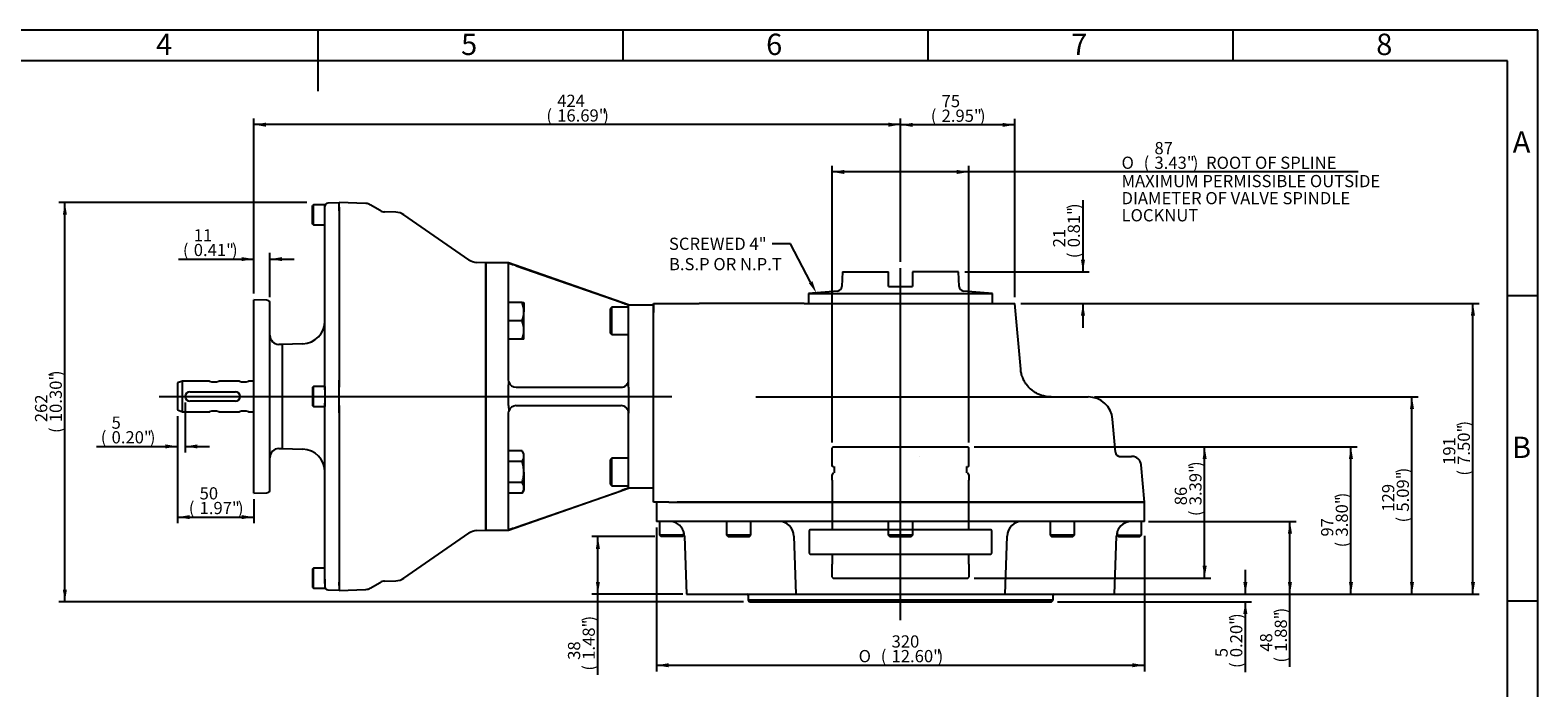
# Model space of a CAD drawing. Units: millimetres. Extents: x 0 to 431, y -24 to 292.
# Drawn here: x 167 to 414, y 184 to 292 of the extents above; entities that cross this region are included whole.
import ezdxf
from ezdxf import colors
from ezdxf.entities.mleader import LeaderData, LeaderLine
from ezdxf.enums import TextEntityAlignment as Align
from ezdxf.lldxf.tags import DXFTag
from ezdxf.math import Vec2, Vec3

# ---------------------------------------------------------------- set-up
doc = ezdxf.new("R2010")
doc.units = ezdxf.units.MM
for name, color, linetype in [('D0091208020VZ', 7, 'Continuous'), ('D0688506036ST', 7, 'Continuous'), ('Default', 7, 'Continuous'), ('FL31', 7, 'Continuous'), ('HSM16X35ZP', 7, 'Continuous'), ('IB7C29-8', 7, 'Continuous'), ('IB8A151-1', 7, 'Continuous'), ('IB8A152-1', 7, 'Continuous'), ('IB8D05', 7, 'Continuous'), ('P4', 7, 'Continuous'), ('PR-00046-2', 7, 'Continuous'), ('PR-00093-1', 7, 'Continuous'), ('PR-00147-1', 7, 'Continuous'), ('SCM10X25ZP', 7, 'Continuous'), ('SCM12X30ZP', 7, 'Continuous')]:
    doc.layers.add(name, color=color, linetype=linetype)
doc.styles.add('SEACAD_Arial', font='arial.ttf')
doc.styles.add('SEACAD_Solid_Edge_ANSI1_Symbols', font='semeca1.ttf')
tags = doc.linetypes.add('CENTER2', pattern=[28.575, 19.05, -3.175, 3.175, -3.175]).pattern_tags.tags
tags[10:11] = [DXFTag(74, 4), DXFTag(75, 0), DXFTag(340, '0'), DXFTag(46, 0.0), DXFTag(50, 0.0), DXFTag(44, 0.0), DXFTag(45, 0.0)]
tags[8:9] = [DXFTag(74, 4), DXFTag(75, 0), DXFTag(340, '0'), DXFTag(46, 0.0), DXFTag(50, 0.0), DXFTag(44, 0.0), DXFTag(45, 0.0)]
tags[6:7] = [DXFTag(74, 4), DXFTag(75, 0), DXFTag(340, '0'), DXFTag(46, 0.0), DXFTag(50, 0.0), DXFTag(44, 0.0), DXFTag(45, 0.0)]
tags[4:5] = [DXFTag(74, 4), DXFTag(75, 0), DXFTag(340, '0'), DXFTag(46, 0.0), DXFTag(50, 0.0), DXFTag(44, 0.0), DXFTag(45, 0.0)]
tags = doc.linetypes.add('HIDDEN2', pattern=[4.7625, 3.175, -1.5875]).pattern_tags.tags
tags[6:7] = [DXFTag(74, 4), DXFTag(75, 0), DXFTag(340, '0'), DXFTag(46, 0.0), DXFTag(50, 0.0), DXFTag(44, 0.0), DXFTag(45, 0.0)]
tags[4:5] = [DXFTag(74, 4), DXFTag(75, 0), DXFTag(340, '0'), DXFTag(46, 0.0), DXFTag(50, 0.0), DXFTag(44, 0.0), DXFTag(45, 0.0)]
doc.dimstyles.new('RG_DUAL', dxfattribs={"dimtxt": 2, "dimasz": 2, "dimexe": 1, "dimexo": 1, "dimgap": 1, "dimtad": 1, "dimdec": 0, "dimlfac": 4, "dimdsep": 46, "dimtxsty": 'SEACAD_Arial', "dimblk1": '_SE_FILLED', "dimblk2": '_SE_FILLED', "dimsah": 1, "dimcen": 1, "dimadec": 0, "dimazin": 0, "dimtfac": 1, "dimtdec": 0, "dimtofl": 0, "dimtmove": 0, "dimatfit": 3, "dimfxl": 0, "dimtolj": 1, "dimarcsym": 0})

# ---------------------------------------------------------------- blocks, each defined once
blk = doc.blocks.new('SEANNOT_GROUP3')
at = {"layer": 'Default', "color": 7, "linetype": 'CENTER2'}
blk.add_line((309.53, 195.39), (309.53, 253.04), dxfattribs=at)
blk = doc.blocks.new('SEANNOT_GROUP20')
at = {"layer": 'Default', "color": 7, "linetype": 'CENTER2'}
blk.add_line((188.04, 232.01), (272.03, 232.01), dxfattribs=at)
blk = doc.blocks.new('SE5')
at = {"layer": 'D0091208020VZ', "color": 7, "linetype": 'Continuous'}
for p, q in [((213.32, 263.42), (213.17, 263.27)), ((213.17, 260.25), (213.17, 263.27)), ((213.32, 260.1), (213.32, 263.42)), ((215.17, 263.42), (213.32, 263.42)), ((215.17, 261.93), (215.17, 263.42)), ((213.17, 260.25), (213.32, 260.1)), ((213.32, 260.1), (215.17, 260.1)), ((213.32, 233.67), (213.17, 233.52)), ((213.17, 233.52), (213.17, 230.5)), ((213.32, 230.35), (213.32, 233.67)), ((215.17, 233.67), (213.32, 233.67)), ((215.17, 233.67), (215.17, 230.35)), ((213.17, 230.5), (213.32, 230.35)), ((213.32, 230.35), (215.17, 230.35)), ((213.32, 203.92), (213.17, 203.77)), ((213.17, 203.77), (213.17, 200.75)), ((213.32, 200.6), (213.32, 203.92)), ((215.17, 203.92), (213.32, 203.92)), ((213.17, 200.75), (213.32, 200.6)), ((213.32, 200.6), (215.17, 200.6)), ((215.17, 202.1), (215.17, 200.6))]:
    blk.add_line(p, q, dxfattribs=at)
at = {"layer": 'D0688506036ST', "color": 7, "linetype": 'Continuous'}
for p, q in [((193.04, 232.76), (200.54, 232.76)), ((200.54, 231.26), (193.04, 231.26))]:
    blk.add_line(p, q, dxfattribs=at)
for centre, start, end in [((193.04, 232.01), 90, 270), ((200.54, 232.01), 270, 90)]:
    blk.add_arc(centre, 0.75, start, end, dxfattribs=at)
at = {"layer": 'FL31', "color": 7, "linetype": 'Continuous'}
for p, q in [((241.54, 253.89), (241.54, 210.14)), ((245.29, 253.89), (241.54, 253.89)), ((245.29, 253.84), (245.29, 253.89)), ((264.97, 247.01), (245.29, 253.89)), ((245.29, 253.84), (245.34, 253.76)), ((245.29, 253.71), (245.34, 253.76)), ((245.29, 234.76), (245.29, 253.71)), ((246.54, 253.4), (263.72, 247.45)), ((264.97, 247.01), (269.03, 247.01)), ((264.97, 245.76), (264.97, 247.01)), ((264.97, 234.76), (264.97, 245.76)), ((269.03, 247.01), (269.03, 245.76)), ((245.34, 234.4), (245.29, 234.76)), ((245.29, 233.51), (245.34, 234.4)), ((245.29, 230.51), (245.29, 233.51)), ((246.54, 233.51), (263.72, 233.51)), ((264.97, 233.51), (264.97, 234.76)), ((264.97, 233.51), (264.97, 230.51)), ((245.29, 230.51), (245.34, 229.62)), ((246.54, 230.51), (263.72, 230.51)), ((264.97, 230.51), (264.97, 229.26)), ((245.29, 229.26), (245.34, 229.62)), ((245.29, 210.31), (245.29, 229.26)), ((264.97, 218.26), (264.97, 229.26)), ((264.97, 217.01), (264.97, 218.26)), ((245.29, 210.14), (264.97, 217.01)), ((246.54, 210.62), (263.72, 216.58)), ((269.03, 217.01), (264.97, 217.01)), ((241.54, 210.14), (245.29, 210.14)), ((245.34, 210.27), (245.29, 210.31)), ((245.29, 210.19), (245.34, 210.27)), ((245.29, 210.19), (245.29, 210.14))]:
    blk.add_line(p, q, dxfattribs=at)
for centre, radius, start, end in [((243.45, 245.15), 8.81, 69.4625, 77.5847), ((246.54, 234.76), 1.25, 196.7698, 270), ((263.72, 234.76), 1.25, 270, 360), ((246.54, 229.26), 1.25, 90, 163.2302), ((263.72, 229.26), 1.25, 0, 90), ((243.38, 219.11), 9.06, 282.5277, 290.4251)]:
    blk.add_arc(centre, radius, start, end, dxfattribs=at)
for points in [[(263.72, 247.45), (263.8, 247.42), (263.88, 247.39), (264.04, 247.34), (264.11, 247.31), (264.26, 247.26), (264.33, 247.23), (264.44, 247.2), (264.47, 247.19), (264.53, 247.16), (264.56, 247.15), (264.65, 247.12), (264.7, 247.1), (264.8, 247.07), (264.84, 247.06), (264.9, 247.04), (264.93, 247.03), (264.96, 247.02), (264.97, 247.01), (264.97, 247.01)], [(264.97, 217.01), (264.97, 217.01), (264.96, 217.01), (264.93, 217), (264.9, 216.99), (264.84, 216.97), (264.8, 216.95), (264.73, 216.93), (264.7, 216.92), (264.65, 216.9), (264.62, 216.89), (264.53, 216.86), (264.47, 216.84), (264.33, 216.79), (264.26, 216.77), (264.12, 216.72), (264.04, 216.69), (263.88, 216.63), (263.8, 216.61), (263.72, 216.58)]]:
    blk.add_open_spline(points, degree=3, knots=[0, 0, 0, 0, 0.125, 0.125, 0.25, 0.25, 0.375, 0.375, 0.4375, 0.4375, 0.5, 0.5, 0.625, 0.625, 0.75, 0.75, 0.875, 0.875, 1, 1, 1, 1], dxfattribs=at)
at = {"layer": 'HSM16X35ZP', "color": 7, "linetype": 'Continuous'}
for p, q in [((247.52, 247.39), (245.29, 247.39)), ((247.52, 247.39), (247.79, 247.39)), ((247.79, 247.39), (247.79, 245.89)), ((247.79, 242.89), (247.79, 245.89)), ((247.52, 244.39), (245.29, 244.39)), ((247.79, 241.39), (247.79, 242.89)), ((247.52, 241.39), (245.29, 241.39)), ((247.79, 241.39), (247.52, 241.39)), ((247.52, 223.1), (245.29, 223.1)), ((247.79, 222.64), (247.52, 223.1)), ((247.79, 222.24), (247.79, 222.64)), ((247.52, 221.37), (245.29, 221.37)), ((247.79, 219.64), (247.79, 222.24)), ((247.52, 217.91), (245.29, 217.91)), ((247.79, 219.64), (247.79, 217.04)), ((247.52, 216.17), (245.29, 216.17)), ((247.52, 216.17), (247.79, 216.64)), ((247.79, 217.04), (247.79, 216.64))]:
    blk.add_line(p, q, dxfattribs=at)
for centre, radius, start, end in [((243.16, 245.83), 4.63, 0.6528, 19.6034), ((243.09, 245.95), 4.7, 340.5356, 359.2083), ((243.16, 242.83), 4.63, 0.6528, 19.6034), ((243.09, 242.95), 4.7, 340.5356, 359.2083), ((246.1, 222.19), 1.69, 1.6642, 32.72), ((246.06, 222.3), 1.73, 327.6204, 357.9954), ((246.1, 216.99), 1.69, 1.6642, 32.72), ((246.06, 217.1), 1.73, 327.6204, 357.9954)]:
    blk.add_arc(centre, radius, start, end, dxfattribs=at)
for points in [[(247.79, 219.64), (247.79, 219.78), (247.78, 219.93), (247.76, 220.23), (247.74, 220.37), (247.67, 220.81), (247.6, 221.09), (247.52, 221.37)], [(247.52, 217.91), (247.56, 218.05), (247.6, 218.19), (247.67, 218.48), (247.7, 218.62), (247.76, 219.05), (247.79, 219.34), (247.79, 219.64)]]:
    blk.add_open_spline(points, degree=3, knots=[0, 0, 0, 0, 0.25, 0.25, 0.5, 0.5, 1, 1, 1, 1], dxfattribs=at)
at = {"layer": 'IB7C29-8', "color": 7, "linetype": 'HIDDEN2'}
for p, q in [((298.5, 223.78), (298.31, 223.59)), ((298.31, 220.53), (298.31, 223.59)), ((298.5, 223.78), (298.44, 223.72)), ((298.5, 223.78), (298.51, 223.78)), ((298.51, 223.78), (298.54, 223.78)), ((298.54, 223.78), (298.6, 223.78)), ((298.6, 223.78), (298.67, 223.78)), ((298.67, 223.78), (298.78, 223.78)), ((298.78, 223.78), (298.88, 223.78)), ((298.88, 223.78), (299.05, 223.78)), ((299.05, 223.78), (299.19, 223.78)), ((299.19, 223.78), (299.4, 223.78)), ((299.4, 223.78), (299.55, 223.78)), ((299.55, 223.78), (299.57, 223.78)), ((299.57, 223.78), (299.83, 223.78)), ((299.83, 223.78), (299.98, 223.78)), ((299.98, 223.78), (300.04, 223.78)), ((300.04, 223.78), (300.34, 223.78)), ((300.34, 223.78), (300.5, 223.78)), ((300.5, 223.78), (300.58, 223.78)), ((300.58, 223.78), (300.93, 223.78)), ((300.93, 223.78), (301.08, 223.78)), ((301.08, 223.78), (301.2, 223.78)), ((301.2, 223.78), (301.58, 223.78)), ((301.58, 223.78), (301.73, 223.78)), ((301.73, 223.78), (301.88, 223.78)), ((301.88, 223.78), (302.3, 223.78)), ((302.3, 223.78), (302.45, 223.78)), ((302.45, 223.78), (302.62, 223.78)), ((302.62, 223.78), (303.08, 223.78)), ((303.08, 223.78), (303.22, 223.78)), ((303.22, 223.78), (303.43, 223.78)), ((303.42, 223.78), (303.91, 223.78)), ((303.91, 223.78), (304.04, 223.78)), ((304.04, 223.78), (304.27, 223.78)), ((304.27, 223.78), (304.78, 223.78)), ((304.27, 223.78), (304.27, 223.78)), ((304.78, 223.78), (304.91, 223.78)), ((304.91, 223.78), (305.15, 223.78)), ((305.15, 223.78), (305.16, 223.78)), ((305.16, 223.78), (305.7, 223.78)), ((305.7, 223.78), (305.81, 223.78)), ((305.81, 223.78), (306.06, 223.78)), ((306.06, 223.78), (306.09, 223.78)), ((306.09, 223.78), (306.64, 223.78)), ((306.64, 223.78), (306.75, 223.78)), ((306.75, 223.78), (307, 223.78)), ((307, 223.78), (307.04, 223.78)), ((307.04, 223.78), (307.6, 223.78)), ((307.6, 223.78), (307.7, 223.78)), ((307.7, 223.78), (307.96, 223.78)), ((307.96, 223.78), (308.02, 223.78)), ((308.02, 223.78), (308.59, 223.78)), ((308.59, 223.78), (308.67, 223.78)), ((308.67, 223.78), (308.94, 223.78)), ((308.94, 223.78), (309, 223.78)), ((309, 223.78), (309.58, 223.78)), ((309.58, 223.78), (309.65, 223.78)), ((309.65, 223.78), (309.91, 223.78)), ((309.91, 223.78), (310, 223.78)), ((310, 223.78), (310.57, 223.78)), ((310.57, 223.78), (310.63, 223.78)), ((310.63, 223.78), (310.89, 223.78)), ((310.89, 223.78), (310.98, 223.78)), ((310.98, 223.78), (311.55, 223.78)), ((311.55, 223.78), (311.6, 223.78)), ((311.6, 223.78), (311.85, 223.78)), ((311.85, 223.78), (311.96, 223.78)), ((311.96, 223.78), (312.51, 223.78)), ((312.51, 223.78), (312.55, 223.78)), ((312.55, 223.78), (312.8, 223.78)), ((312.8, 223.78), (312.91, 223.78)), ((312.91, 223.78), (313.45, 223.78)), ((313.45, 223.78), (313.48, 223.78)), ((313.48, 223.78), (313.72, 223.78)), ((313.72, 223.78), (313.84, 223.78)), ((313.84, 223.78), (314.36, 223.78)), ((314.36, 223.78), (314.37, 223.78)), ((314.37, 223.78), (314.61, 223.78)), ((314.61, 223.78), (314.74, 223.78)), ((314.74, 223.78), (315.23, 223.78)), ((315.23, 223.78), (315.45, 223.78)), ((315.45, 223.78), (315.59, 223.78)), ((315.59, 223.78), (316.06, 223.78)), ((316.04, 223.78), (316.25, 223.78)), ((316.25, 223.78), (316.39, 223.78)), ((316.39, 223.78), (316.83, 223.78)), ((316.83, 223.78), (316.99, 223.78)), ((316.99, 223.78), (317.14, 223.78)), ((317.14, 223.78), (317.54, 223.78)), ((317.54, 223.78), (317.68, 223.78)), ((317.68, 223.78), (317.82, 223.78)), ((317.82, 223.78), (318.19, 223.78)), ((318.19, 223.78), (318.29, 223.78)), ((318.29, 223.78), (318.44, 223.78)), ((318.44, 223.78), (318.77, 223.78)), ((318.77, 223.78), (318.84, 223.78)), ((318.84, 223.78), (318.99, 223.78)), ((318.99, 223.78), (319.27, 223.78)), ((319.28, 223.78), (319.31, 223.78)), ((319.31, 223.78), (319.46, 223.78)), ((319.46, 223.78), (319.7, 223.78)), ((319.71, 223.78), (319.86, 223.78)), ((319.86, 223.78), (320.05, 223.78)), ((320.05, 223.78), (320.17, 223.78)), ((320.17, 223.78), (320.31, 223.78)), ((320.31, 223.78), (320.39, 223.78)), ((320.39, 223.78), (320.48, 223.78)), ((320.48, 223.78), (320.53, 223.78)), ((320.53, 223.78), (320.56, 223.78)), ((320.56, 223.78), (320.57, 223.78)), ((320.57, 223.78), (320.57, 223.78)), ((320.57, 223.78), (320.76, 223.59)), ((320.63, 223.72), (320.57, 223.78)), ((320.76, 220.53), (320.76, 223.59)), ((298.31, 220.53), (298.32, 220.53)), ((298.36, 220.53), (298.32, 220.53)), ((298.36, 220.53), (298.4, 220.53)), ((298.5, 220.53), (298.4, 220.53)), ((298.5, 220.53), (298.57, 220.53)), ((298.67, 220.53), (298.67, 219.53)), ((320.38, 220.53), (320.46, 220.53)), ((320.39, 219.53), (320.39, 220.53)), ((320.59, 220.53), (320.65, 220.53)), ((320.72, 220.53), (320.65, 220.53)), ((320.72, 220.53), (320.75, 220.53)), ((320.76, 220.53), (320.75, 220.53)), ((298.51, 219.53), (298.29, 219.15)), ((298.29, 219.15), (298.29, 218.28)), ((298.32, 218.28), (298.32, 210.18)), ((320.77, 219.15), (320.56, 219.53)), ((320.75, 210.18), (320.75, 218.28)), ((320.77, 218.28), (320.77, 219.15)), ((294.75, 210.21), (294.57, 210.03)), ((294.75, 210.21), (324.32, 210.21)), ((324.5, 210.03), (324.32, 210.21)), ((294.57, 210.03), (294.57, 206.4)), ((324.5, 206.4), (324.5, 210.03)), ((294.57, 206.4), (294.75, 206.21)), ((294.75, 206.21), (324.32, 206.21)), ((298.32, 206.25), (298.32, 204.53)), ((320.75, 204.53), (320.75, 206.25)), ((324.32, 206.21), (324.5, 206.4)), ((298.29, 204.53), (298.29, 202.46)), ((320.77, 202.46), (320.77, 204.53)), ((298.29, 202.46), (298.48, 202.28)), ((298.48, 202.28), (320.59, 202.28)), ((320.59, 202.28), (320.77, 202.46))]:
    blk.add_line(p, q, dxfattribs=at)
at = {"layer": 'IB8A151-1', "color": 7, "linetype": 'Continuous'}
for p, q in [((269.53, 214.69), (269.53, 211.56)), ((271.56, 214.69), (349.53, 214.69)), ((349.53, 211.56), (349.53, 214.69)), ((271.65, 211.56), (269.53, 211.56)), ((273.68, 211.56), (271.65, 211.56)), ((291.81, 211.56), (273.68, 211.56)), ((296.71, 211.56), (291.81, 211.56)), ((322.36, 211.56), (296.71, 211.56)), ((327.26, 211.56), (322.36, 211.56)), ((345.39, 211.56), (327.26, 211.56)), ((347.42, 211.56), (345.39, 211.56)), ((349.53, 211.56), (347.42, 211.56)), ((274.14, 209.15), (274.47, 199.64)), ((292.07, 209.15), (292.4, 199.64)), ((326.67, 199.64), (327, 209.15)), ((344.59, 199.64), (344.93, 209.15)), ((274.47, 199.64), (280.64, 199.64)), ((280.64, 199.64), (282.42, 199.64)), ((282.42, 199.64), (285.43, 199.64)), ((285.43, 199.64), (292.4, 199.64)), ((292.4, 199.64), (300.97, 199.64)), ((300.97, 199.64), (301.72, 199.64)), ((301.72, 199.64), (304.45, 199.64)), ((304.45, 199.64), (314.61, 199.64)), ((314.61, 199.64), (317.35, 199.64)), ((317.35, 199.64), (318.09, 199.64)), ((318.09, 199.64), (326.67, 199.64)), ((326.67, 199.64), (333.64, 199.64)), ((333.64, 199.64), (336.64, 199.64)), ((336.64, 199.64), (338.43, 199.64)), ((338.43, 199.64), (344.59, 199.64))]:
    blk.add_line(p, q, dxfattribs=at)
for centre, radius, start, end in [((271.64, 209.06), 2.5, 87.5434, 90), ((271.69, 209.34), 2.21, 70.3418, 90.0963), ((271.64, 209.06), 2.5, 2, 75.751), ((289.57, 209.06), 2.5, 2, 90), ((329.5, 209.06), 2.5, 90, 178), ((347.42, 209.06), 2.5, 107.8566, 178), ((347.39, 209.2), 2.34, 90.3024, 113.399), ((347.42, 209.06), 2.5, 90, 93.0635)]:
    blk.add_arc(centre, radius, start, end, dxfattribs=at)
for centre, major_axis, start_param, end_param in [((271.65, 209.06), (0, 2.5), 5.959376, 6.283185), ((347.42, 209.06), (0, -2.5), 3.141593, 3.539142)]:
    blk.add_ellipse(centre, major_axis=major_axis, ratio=0.999797, start_param=start_param, end_param=end_param, dxfattribs=at)
at = {"layer": 'IB8A152-1', "color": 7, "linetype": 'Continuous'}
for p, q in [((284.54, 199.45), (284.54, 198.64)), ((334.53, 198.64), (284.54, 198.64)), ((284.54, 198.64), (284.79, 198.39)), ((284.79, 198.39), (334.28, 198.39)), ((334.28, 198.39), (334.53, 198.64)), ((334.53, 198.64), (334.53, 199.45))]:
    blk.add_line(p, q, dxfattribs=at)
for centre, start, end in [((284.35, 199.45), 0, 90), ((334.72, 199.45), 90, 180)]:
    blk.add_arc(centre, 0.188, start, end, dxfattribs=at)
at = {"layer": 'IB8D05', "color": 7, "linetype": 'Continuous'}
for p, q in [((269.03, 247.26), (276.53, 247.26)), ((269.03, 244.76), (269.03, 247.26)), ((290.78, 247.26), (276.53, 247.26)), ((293.75, 247.26), (290.78, 247.26)), ((293.75, 247.26), (328.28, 247.26)), ((329.23, 236.5), (328.28, 247.26)), ((269.03, 214.69), (269.03, 244.76)), ((285.84, 231.94), (340.31, 231.94)), ((344.77, 222.87), (344.3, 228.29)), ((312.59, 222.19), (312.61, 222.19)), ((345.36, 222.19), (346.96, 222.19)), ((346.96, 222.19), (347.39, 222.19)), ((347.5, 222.19), (347.39, 222.19)), ((349.53, 214.69), (349, 220.82)), ((271.56, 214.69), (269.03, 214.69)), ((271.56, 214.69), (272.94, 214.69)), ((349.53, 214.69), (272.94, 214.69))]:
    blk.add_line(p, q, dxfattribs=at)
for centre, radius, start, end in [((340.31, 227.94), 4, 5, 90), ((345.52, 222.94), 0.75, 185, 270), ((347.5, 220.69), 1.5, 5, 90)]:
    blk.add_arc(centre, radius, start, end, dxfattribs=at)
blk.add_open_spline([(334.21, 231.94), (334, 231.94), (333.67, 231.95), (333.19, 232.04), (332.82, 232.13), (332.42, 232.26), (331.96, 232.46), (331.48, 232.73), (331.04, 233.06), (330.6, 233.45), (330.19, 233.94), (329.83, 234.5), (329.54, 235.09), (329.32, 235.78), (329.26, 236.23), (329.23, 236.5)], degree=3, knots=[0, 0, 0, 0, 0.076763, 0.141849, 0.193781, 0.233718, 0.312585, 0.394333, 0.45621, 0.535322, 0.631274, 0.713494, 0.803368, 0.899466, 1, 1, 1, 1], dxfattribs=at)
at = {"layer": 'P4', "color": 7, "linetype": 'Continuous'}
for p, q in [((300.01, 252.42), (299.93, 250.03)), ((300.01, 252.42), (307.55, 252.42)), ((307.55, 250.04), (307.55, 252.42)), ((319.06, 252.42), (311.52, 252.42)), ((311.52, 252.42), (311.52, 250.04)), ((319.14, 250.03), (319.06, 252.42)), ((307.55, 250.04), (311.52, 250.04)), ((299.2, 249.27), (294.45, 248.85)), ((294.45, 248.85), (324.62, 248.85)), ((294.45, 248.85), (294.45, 247.26)), ((324.62, 248.85), (319.87, 249.27)), ((324.62, 247.26), (324.62, 248.85))]:
    blk.add_line(p, q, dxfattribs=at)
for centre, start, end in [((299.13, 250.06), 275, 358), ((319.94, 250.06), 182, 265)]:
    blk.add_arc(centre, 0.794, start, end, dxfattribs=at)
at = {"layer": 'PR-00046-2', "color": 7, "linetype": 'Continuous'}
for p, q in [((215.17, 261.93), (215.17, 262.65)), ((217.54, 263.72), (215.65, 263.66)), ((217.54, 263.02), (217.54, 262.49)), ((217.54, 262.49), (217.54, 234.54)), ((215.17, 234.47), (215.17, 261.93)), ((203.54, 216.17), (203.54, 247.85)), ((205.68, 247.78), (203.54, 247.85)), ((206.17, 216.75), (206.17, 247.28)), ((208.17, 240.51), (207.61, 240.53)), ((211.55, 240.63), (208.17, 240.51)), ((208.17, 240.51), (208.17, 223.51)), ((215.17, 233.09), (215.17, 234.47)), ((217.54, 234.54), (217.54, 233.51)), ((215.17, 229.56), (215.17, 230.94)), ((217.54, 230.51), (217.54, 229.48)), ((215.17, 202.1), (215.17, 229.56)), ((217.54, 229.48), (217.54, 201.53)), ((207.61, 223.49), (208.17, 223.51)), ((208.17, 223.51), (211.55, 223.39)), ((203.54, 216.17), (205.68, 216.25)), ((215.17, 201.37), (215.17, 202.1)), ((215.65, 200.37), (217.54, 200.3)), ((217.54, 201.53), (217.54, 201))]:
    blk.add_line(p, q, dxfattribs=at)
for centre, radius, start, end in [((215.67, 263.16), 0.5, 92, 180), ((205.67, 247.28), 0.5, 0, 88), ((211.42, 244.38), 3.75, 272, 0), ((207.67, 242.03), 1.5, 180, 268), ((207.67, 221.99), 1.5, 92, 180), ((211.42, 219.65), 3.75, 0, 88), ((205.67, 216.75), 0.5, 272, 0), ((215.67, 200.87), 0.5, 180, 268)]:
    blk.add_arc(centre, radius, start, end, dxfattribs=at)
at = {"layer": 'PR-00093-1', "color": 7, "linetype": 'Continuous'}
for p, q in [((191.85, 234.51), (191.04, 234.22)), ((191.04, 234.22), (191.04, 229.81)), ((191.85, 229.51), (191.85, 234.51)), ((196.29, 234.51), (191.85, 234.51)), ((201.17, 234.51), (197.78, 234.51)), ((203.54, 234.51), (202.65, 234.51)), ((191.04, 229.81), (191.85, 229.51)), ((191.85, 229.51), (196.3, 229.51)), ((197.78, 229.51), (201.17, 229.51)), ((202.66, 229.51), (203.54, 229.51))]:
    blk.add_line(p, q, dxfattribs=at)
for centre, radius, start, end in [((197.04, 236.9), 2.5, 252.567, 287.433), ((201.92, 236.9), 2.5, 252.567, 287.433), ((197.04, 227.13), 2.49, 72.499, 107.501), ((201.92, 227.13), 2.49, 72.499, 107.501)]:
    blk.add_arc(centre, radius, start, end, dxfattribs=at)
at = {"layer": 'PR-00147-1', "color": 7, "linetype": 'Continuous'}
for p, q in [((217.54, 262.98), (217.54, 263.76)), ((221.92, 263.61), (217.54, 263.76)), ((217.54, 262.42), (217.54, 262.98)), ((224.27, 262.45), (222.61, 263.41)), ((226.81, 262.19), (224.95, 262.25)), ((238.79, 254.4), (228.14, 261.75)), ((241.54, 253.89), (240.08, 253.96)), ((241.54, 210.14), (241.54, 253.89)), ((217.54, 233.6), (217.54, 234.66)), ((217.54, 230.42), (217.54, 233.6)), ((217.54, 229.36), (217.54, 230.42)), ((240.08, 210.06), (241.54, 210.14)), ((228.14, 202.28), (238.79, 209.62)), ((217.54, 201.05), (217.54, 201.59)), ((217.54, 201.05), (217.54, 200.26)), ((217.54, 200.26), (221.92, 200.42)), ((222.61, 200.62), (224.27, 201.57)), ((224.95, 201.77), (226.81, 201.84))]:
    blk.add_line(p, q, dxfattribs=at)
for centre, radius, start, end in [((221.86, 262.11), 1.5, 60, 88), ((224.99, 263.66), 1.41, 238.8322, 268.4069), ((226.72, 259.69), 2.5, 55.4079, 88), ((240.21, 256.46), 2.5, 235.4079, 267), ((240.21, 207.56), 2.5, 93, 124.5921), ((221.86, 201.91), 1.5, 272, 300), ((225.01, 200.29), 1.48, 92.0489, 120.2124), ((221.41, 209.54), 8.47, 289.6908, 289.7478), ((224.93, 295.76), 93.98, 270.02, 270.0204), ((226.72, 204.33), 2.5, 272, 304.5921)]:
    blk.add_arc(centre, radius, start, end, dxfattribs=at)
at = {"layer": 'SCM10X25ZP', "color": 7, "linetype": 'Continuous'}
for p, q in [((270.03, 211.56), (270.03, 209.31)), ((281.02, 211.56), (281.02, 209.31)), ((285.02, 209.31), (285.02, 211.56)), ((307.53, 211.56), (307.53, 209.31)), ((311.53, 209.31), (311.53, 211.56)), ((334.05, 211.56), (334.05, 209.31)), ((338.05, 209.31), (338.05, 211.56)), ((349.03, 209.31), (349.03, 211.56)), ((274.03, 209.31), (270.03, 209.31)), ((270.03, 209.31), (270.28, 209.06)), ((273.78, 209.06), (270.28, 209.06)), ((273.78, 209.06), (274.03, 209.31)), ((274.03, 209.31), (274.03, 209.79)), ((285.02, 209.31), (281.02, 209.31)), ((281.02, 209.31), (281.27, 209.06)), ((281.27, 209.06), (284.77, 209.06)), ((284.77, 209.06), (285.02, 209.31)), ((311.53, 209.31), (307.53, 209.31)), ((307.53, 209.31), (307.78, 209.06)), ((307.78, 209.06), (311.28, 209.06)), ((311.28, 209.06), (311.53, 209.31)), ((338.05, 209.31), (334.05, 209.31)), ((334.05, 209.31), (334.3, 209.06)), ((334.3, 209.06), (337.8, 209.06)), ((337.8, 209.06), (338.05, 209.31)), ((345.03, 209.79), (345.03, 209.31)), ((345.03, 209.31), (349.03, 209.31)), ((345.03, 209.31), (345.28, 209.06)), ((345.28, 209.06), (348.78, 209.06)), ((348.78, 209.06), (349.03, 209.31))]:
    blk.add_line(p, q, dxfattribs=at)
at = {"layer": 'SCM12X30ZP', "color": 7, "linetype": 'Continuous'}
for p, q in [((262.22, 246.64), (261.97, 246.39)), ((261.97, 246.39), (261.97, 242.39)), ((262.22, 242.14), (262.22, 246.64)), ((264.97, 246.64), (262.22, 246.64)), ((261.97, 242.39), (262.22, 242.14)), ((262.22, 242.14), (264.97, 242.14)), ((262.22, 221.89), (261.97, 221.64)), ((261.97, 221.64), (261.97, 217.64)), ((262.22, 217.39), (262.22, 221.89)), ((264.97, 221.89), (262.22, 221.89)), ((261.97, 217.64), (262.22, 217.39)), ((262.22, 217.39), (264.97, 217.39))]:
    blk.add_line(p, q, dxfattribs=at)
blk = doc.blocks.new('DMBLK455')
at = {"layer": 'Default', "linetype": 'Continuous'}
for points in [[(189.04, 223.5), (191.04, 223.83), (189.04, 224.16)], [(194.29, 223.5), (194.29, 224.16), (192.29, 223.83)]]:
    blk.add_hatch(color=7, dxfattribs=at).paths.add_polyline_path(points)
at = {"layer": 'Default', "color": 7, "linetype": 'Continuous'}
for p, q in [((192.29, 231.01), (192.29, 222.83)), ((191.04, 228.81), (191.04, 222.83)), ((177.75, 223.83), (191.04, 223.83)), ((192.29, 223.83), (196.29, 223.83))]:
    blk.add_line(p, q, dxfattribs=at)
at = {"layer": 'Default', "color": 7, "linetype": 'Continuous', "style": 'SEACAD_Arial'}
for s, p in [('5', (180.22, 228.73)), ('(', (178.45, 226.33)), ('0.20"', (180.22, 226.33)), (')', (186.49, 226.33))]:
    blk.add_text(s, height=2, dxfattribs=at).set_placement(p, align=Align.TOP_LEFT)
blk = doc.blocks.new('_SE_FILLED')
at = {"color": 0}
blk.add_line((0, 0), (-1, 0), dxfattribs=at)
blk.add_solid([(0, 0), (-1, -0.1665), (-1, 0.1665), (0, 0)], dxfattribs=at)
blk = doc.blocks.new('DMBLK456')
at = {"layer": 'Default', "linetype": 'Continuous'}
for points in [[(193.04, 211.92), (193.04, 212.59), (191.04, 212.25)], [(201.54, 211.92), (203.54, 212.25), (201.54, 212.59)]]:
    blk.add_hatch(color=7, dxfattribs=at).paths.add_polyline_path(points)
at = {"layer": 'Default', "color": 7, "linetype": 'Continuous'}
for p, q in [((191.04, 228.81), (191.04, 211.25)), ((203.54, 215.17), (203.54, 211.25)), ((191.04, 212.25), (203.54, 212.25))]:
    blk.add_line(p, q, dxfattribs=at)
at = {"layer": 'Default', "color": 7, "linetype": 'Continuous', "style": 'SEACAD_Arial'}
for s, p in [('50', (194.65, 217.15)), ('(', (192.88, 214.75)), ('1.97"', (194.65, 214.75)), (')', (200.93, 214.75))]:
    blk.add_text(s, height=2, dxfattribs=at).set_placement(p, align=Align.TOP_LEFT)
blk = doc.blocks.new('DMBLK457')
at = {"layer": 'Default', "linetype": 'Continuous'}
for points in [[(201.54, 254.84), (201.54, 254.18), (203.54, 254.51)], [(208.17, 254.84), (206.17, 254.51), (208.17, 254.18)]]:
    blk.add_hatch(color=7, dxfattribs=at).paths.add_polyline_path(points)
at = {"layer": 'Default', "color": 7, "linetype": 'Continuous'}
for p, q in [((203.54, 248.85), (203.54, 255.51)), ((206.17, 248.28), (206.17, 255.51)), ((191.21, 254.51), (203.54, 254.51)), ((206.17, 254.51), (210.17, 254.51))]:
    blk.add_line(p, q, dxfattribs=at)
at = {"layer": 'Default', "color": 7, "linetype": 'Continuous', "style": 'SEACAD_Arial'}
for s, p in [('(', (191.91, 257.01)), ('0.41"', (193.69, 257.01)), ('11', (193.69, 259.41)), (')', (199.96, 257.01))]:
    blk.add_text(s, height=2, dxfattribs=at).set_placement(p, align=Align.TOP_LEFT)
blk = doc.blocks.new('DMBLK458')
at = {"layer": 'Default', "linetype": 'Continuous'}
for points in [[(205.54, 276.86), (203.54, 276.53), (205.54, 276.19)], [(307.53, 276.86), (307.53, 276.19), (309.53, 276.53)]]:
    blk.add_hatch(color=7, dxfattribs=at).paths.add_polyline_path(points)
at = {"layer": 'Default', "color": 7, "linetype": 'Continuous'}
for p, q in [((203.54, 248.85), (203.54, 277.53)), ((309.53, 254.04), (309.53, 277.53)), ((309.53, 276.53), (203.54, 276.53))]:
    blk.add_line(p, q, dxfattribs=at)
at = {"layer": 'Default', "color": 7, "linetype": 'Continuous', "style": 'SEACAD_Arial'}
for s, p in [('(', (251.49, 279.03)), ('424', (253.26, 281.43)), (')', (260.81, 279.03)), ('16.69"', (253.26, 279.03))]:
    blk.add_text(s, height=2, dxfattribs=at).set_placement(p, align=Align.TOP_LEFT)
blk = doc.blocks.new('DMBLK459')
at = {"layer": 'Default', "linetype": 'Continuous'}
for points in [[(311.53, 276.82), (309.53, 276.49), (311.53, 276.16)], [(326.28, 276.82), (326.28, 276.16), (328.28, 276.49)]]:
    blk.add_hatch(color=7, dxfattribs=at).paths.add_polyline_path(points)
at = {"layer": 'Default', "color": 7, "linetype": 'Continuous'}
for p, q in [((309.53, 254.04), (309.53, 277.49)), ((328.28, 248.26), (328.28, 277.49)), ((328.28, 276.49), (309.53, 276.49))]:
    blk.add_line(p, q, dxfattribs=at)
at = {"layer": 'Default', "color": 7, "linetype": 'Continuous', "style": 'SEACAD_Arial'}
for s, p in [('75', (316.27, 281.39)), ('(', (314.5, 278.99)), ('2.95"', (316.27, 278.99)), (')', (322.55, 278.99))]:
    blk.add_text(s, height=2, dxfattribs=at).set_placement(p, align=Align.TOP_LEFT)
blk = doc.blocks.new('DMBLK460')
at = {"layer": 'Default', "linetype": 'Continuous'}
for points in [[(339.77, 254.42), (339.11, 254.42), (339.44, 252.42)], [(339.77, 245.26), (339.44, 247.26), (339.11, 245.26)]]:
    blk.add_hatch(color=7, dxfattribs=at).paths.add_polyline_path(points)
at = {"layer": 'Default', "color": 7, "linetype": 'Continuous'}
for p, q in [((339.44, 264.18), (339.44, 252.42)), ((320.06, 252.42), (340.44, 252.42)), ((329.28, 247.26), (340.44, 247.26)), ((339.44, 247.26), (339.44, 243.26))]:
    blk.add_line(p, q, dxfattribs=at)
at = {"layer": 'Default', "color": 7, "linetype": 'Continuous', "style": 'SEACAD_Arial'}
for s, p in [(')', (336.94, 262.71)), ('0.81"', (336.94, 256.44)), ('21', (334.54, 256.44)), ('(', (336.94, 254.66))]:
    blk.add_text(s, height=2, rotation=90, dxfattribs=at).set_placement(p, align=Align.TOP_LEFT)
blk = doc.blocks.new('DMBLK461')
at = {"layer": 'Default', "linetype": 'Continuous'}
for points in [[(300.31, 269.12), (298.31, 268.79), (300.31, 268.45)], [(318.76, 269.12), (318.76, 268.45), (320.76, 268.79)]]:
    blk.add_hatch(color=7, dxfattribs=at).paths.add_polyline_path(points)
at = {"layer": 'Default', "color": 7, "linetype": 'Continuous'}
for p, q in [((298.31, 224.46), (298.31, 269.79)), ((320.76, 224.46), (320.76, 269.79)), ((384.56, 268.79), (298.31, 268.79))]:
    blk.add_line(p, q, dxfattribs=at)
for s, style, p in [('87', 'SEACAD_Arial', (351.16, 273.69)), ('O', 'SEACAD_Solid_Edge_ANSI1_Symbols', (345.76, 271.29)), ('(', 'SEACAD_Arial', (349.39, 271.29)), ('3.43"', 'SEACAD_Arial', (351.16, 271.29)), (')', 'SEACAD_Arial', (357.44, 271.29)), ('ROOT OF SPLINE', 'SEACAD_Arial', (359.61, 271.29)), ('MAXIMUM PERMISSIBLE OUTSIDE ', 'SEACAD_Arial', (345.76, 268.29)), ('DIAMETER OF VALVE SPINDLE ', 'SEACAD_Arial', (345.76, 265.49)), ('LOCKNUT', 'SEACAD_Arial', (345.76, 262.69))]:
    blk.add_text(s, height=2, dxfattribs=dict(at, style=style)).set_placement(p, align=Align.TOP_LEFT)
blk = doc.blocks.new('DMBLK462')
at = {"layer": 'Default', "linetype": 'Continuous'}
for points in [[(359.72, 221.78), (359.38, 223.78), (359.05, 221.78)], [(359.72, 204.28), (359.05, 204.28), (359.38, 202.28)]]:
    blk.add_hatch(color=7, dxfattribs=at).paths.add_polyline_path(points)
at = {"layer": 'Default', "color": 7, "linetype": 'Continuous'}
for p, q in [((321.68, 223.78), (360.38, 223.78)), ((359.38, 202.28), (359.38, 223.78)), ((321.59, 202.28), (360.38, 202.28))]:
    blk.add_line(p, q, dxfattribs=at)
at = {"layer": 'Default', "color": 7, "linetype": 'Continuous', "style": 'SEACAD_Arial'}
for s, p in [(')', (356.88, 220.47)), ('3.39"', (356.88, 214.19)), ('86', (354.48, 214.19)), ('(', (356.88, 212.42))]:
    blk.add_text(s, height=2, rotation=90, dxfattribs=at).set_placement(p, align=Align.TOP_LEFT)
blk = doc.blocks.new('DMBLK463')
at = {"layer": 'Default', "linetype": 'Continuous'}
for points in [[(259.6, 207.06), (260.26, 207.06), (259.93, 209.06)], [(259.6, 201.64), (259.93, 199.64), (260.26, 201.64)]]:
    blk.add_hatch(color=7, dxfattribs=at).paths.add_polyline_path(points)
at = {"layer": 'Default', "color": 7, "linetype": 'Continuous'}
for p, q in [((269.28, 209.06), (258.93, 209.06)), ((259.93, 186.41), (259.93, 209.06)), ((273.83, 199.64), (258.93, 199.64))]:
    blk.add_line(p, q, dxfattribs=at)
at = {"layer": 'Default', "color": 7, "linetype": 'Continuous', "style": 'SEACAD_Arial'}
for s, p in [(')', (257.43, 195.16)), ('1.48"', (257.43, 188.88)), ('38', (255.03, 188.88)), ('(', (257.43, 187.11))]:
    blk.add_text(s, height=2, rotation=90, dxfattribs=at).set_placement(p, align=Align.TOP_LEFT)
blk = doc.blocks.new('DMBLK464')
at = {"layer": 'Default', "linetype": 'Continuous'}
for points in [[(271.53, 187.66), (271.53, 188.33), (269.53, 187.99)], [(347.53, 187.66), (349.53, 187.99), (347.53, 188.33)]]:
    blk.add_hatch(color=7, dxfattribs=at).paths.add_polyline_path(points)
at = {"layer": 'Default', "color": 7, "linetype": 'Continuous'}
for p, q in [((269.53, 210.56), (269.53, 186.99)), ((349.53, 209.2), (349.53, 186.99)), ((269.53, 187.99), (349.53, 187.99))]:
    blk.add_line(p, q, dxfattribs=at)
for s, style, p in [('320', 'SEACAD_Arial', (308.07, 192.89)), ('O', 'SEACAD_Solid_Edge_ANSI1_Symbols', (302.67, 190.49)), ('(', 'SEACAD_Arial', (306.3, 190.49)), ('12.60"', 'SEACAD_Arial', (308.07, 190.49)), (')', 'SEACAD_Arial', (315.62, 190.49))]:
    blk.add_text(s, height=2, dxfattribs=dict(at, style=style)).set_placement(p, align=Align.TOP_LEFT)
blk = doc.blocks.new('DMBLK465')
at = {"layer": 'Default', "linetype": 'Continuous'}
for points in [[(366.39, 201.64), (365.72, 201.64), (366.06, 199.64)], [(366.39, 196.39), (366.06, 198.39), (365.72, 196.39)]]:
    blk.add_hatch(color=7, dxfattribs=at).paths.add_polyline_path(points)
at = {"layer": 'Default', "color": 7, "linetype": 'Continuous'}
for p, q in [((366.06, 199.64), (366.06, 203.64)), ((332.63, 199.64), (367.06, 199.64)), ((335.28, 198.39), (367.06, 198.39)), ((366.06, 186.84), (366.06, 198.39))]:
    blk.add_line(p, q, dxfattribs=at)
at = {"layer": 'Default', "color": 7, "linetype": 'Continuous', "style": 'SEACAD_Arial'}
for s, p in [(')', (363.56, 195.58)), ('0.20"', (363.56, 189.31)), ('5', (361.16, 189.31)), ('(', (363.56, 187.54))]:
    blk.add_text(s, height=2, rotation=90, dxfattribs=at).set_placement(p, align=Align.TOP_LEFT)
blk = doc.blocks.new('DMBLK466')
at = {"layer": 'Default', "linetype": 'Continuous'}
for points in [[(373.7, 209.56), (373.37, 211.56), (373.03, 209.56)], [(373.7, 201.64), (373.03, 201.64), (373.37, 199.64)]]:
    blk.add_hatch(color=7, dxfattribs=at).paths.add_polyline_path(points)
at = {"layer": 'Default', "color": 7, "linetype": 'Continuous'}
for p, q in [((350.19, 211.56), (374.37, 211.56)), ((373.37, 187.73), (373.37, 211.56)), ((331.05, 199.64), (374.37, 199.64))]:
    blk.add_line(p, q, dxfattribs=at)
at = {"layer": 'Default', "color": 7, "linetype": 'Continuous', "style": 'SEACAD_Arial'}
for s, p in [(')', (370.87, 196.48)), ('1.88"', (370.87, 190.21)), ('48', (368.47, 190.21)), ('(', (370.87, 188.43))]:
    blk.add_text(s, height=2, rotation=90, dxfattribs=at).set_placement(p, align=Align.TOP_LEFT)
blk = doc.blocks.new('DMBLK467')
at = {"layer": 'Default', "linetype": 'Continuous'}
for points in [[(383.7, 221.78), (383.37, 223.78), (383.03, 221.78)], [(383.7, 201.64), (383.03, 201.64), (383.37, 199.64)]]:
    blk.add_hatch(color=7, dxfattribs=at).paths.add_polyline_path(points)
at = {"layer": 'Default', "color": 7, "linetype": 'Continuous'}
for p, q in [((321.62, 223.78), (384.37, 223.78)), ((383.37, 199.64), (383.37, 223.78)), ((331.05, 199.64), (384.37, 199.64))]:
    blk.add_line(p, q, dxfattribs=at)
at = {"layer": 'Default', "color": 7, "linetype": 'Continuous', "style": 'SEACAD_Arial'}
for s, p in [(')', (380.87, 215.34)), ('3.80"', (380.87, 209.07)), ('97', (378.47, 209.07)), ('(', (380.87, 207.3))]:
    blk.add_text(s, height=2, rotation=90, dxfattribs=at).set_placement(p, align=Align.TOP_LEFT)
blk = doc.blocks.new('DMBLK468')
at = {"layer": 'Default', "linetype": 'Continuous'}
for points in [[(393.7, 229.94), (393.37, 231.94), (393.03, 229.94)], [(393.7, 201.64), (393.03, 201.64), (393.37, 199.64)]]:
    blk.add_hatch(color=7, dxfattribs=at).paths.add_polyline_path(points)
at = {"layer": 'Default', "color": 7, "linetype": 'Continuous'}
for p, q in [((341.31, 231.94), (394.37, 231.94)), ((393.37, 199.64), (393.37, 231.94)), ((331.05, 199.64), (394.37, 199.64))]:
    blk.add_line(p, q, dxfattribs=at)
at = {"layer": 'Default', "color": 7, "linetype": 'Continuous', "style": 'SEACAD_Arial'}
for s, p in [(')', (390.87, 219.42)), ('129', (388.47, 213.15)), ('5.09"', (390.87, 213.15)), ('(', (390.87, 211.38))]:
    blk.add_text(s, height=2, rotation=90, dxfattribs=at).set_placement(p, align=Align.TOP_LEFT)
blk = doc.blocks.new('DMBLK469')
at = {"layer": 'Default', "linetype": 'Continuous'}
for points in [[(403.7, 245.26), (403.37, 247.26), (403.03, 245.26)], [(403.7, 201.64), (403.03, 201.64), (403.37, 199.64)]]:
    blk.add_hatch(color=7, dxfattribs=at).paths.add_polyline_path(points)
at = {"layer": 'Default', "color": 7, "linetype": 'Continuous'}
for p, q in [((329.28, 247.26), (404.37, 247.26)), ((403.37, 199.64), (403.37, 247.26)), ((331.05, 199.64), (404.37, 199.64))]:
    blk.add_line(p, q, dxfattribs=at)
at = {"layer": 'Default', "color": 7, "linetype": 'Continuous', "style": 'SEACAD_Arial'}
for s, p in [(')', (400.87, 227.09)), ('191', (398.47, 220.81)), ('7.50"', (400.87, 220.81)), ('(', (400.87, 219.04))]:
    blk.add_text(s, height=2, rotation=90, dxfattribs=at).set_placement(p, align=Align.TOP_LEFT)
blk = doc.blocks.new('DMBLK478')
at = {"layer": 'Default', "linetype": 'Continuous'}
for points in [[(172.23, 261.76), (172.9, 261.76), (172.57, 263.76)], [(172.23, 200.39), (172.57, 198.39), (172.9, 200.39)]]:
    blk.add_hatch(color=7, dxfattribs=at).paths.add_polyline_path(points)
at = {"layer": 'Default', "color": 7, "linetype": 'Continuous'}
for p, q in [((212.24, 263.76), (171.57, 263.76)), ((172.57, 198.39), (172.57, 263.76)), ((283.79, 198.39), (171.57, 198.39))]:
    blk.add_line(p, q, dxfattribs=at)
at = {"layer": 'Default', "color": 7, "linetype": 'Continuous', "style": 'SEACAD_Arial'}
for s, p in [(')', (170.07, 235.35)), ('10.30"', (170.07, 227.8)), ('262', (167.67, 227.8)), ('(', (170.07, 226.03))]:
    blk.add_text(s, height=2, rotation=90, dxfattribs=at).set_placement(p, align=Align.TOP_LEFT)
blk = doc.blocks.new('A3_Frame-General')
at = {"layer": 'Default', "color": 7, "linetype": 'Continuous'}
for p, q in [((0, 287), (-400, 287)), ((-200, 287), (-200, 277)), ((-150, 287), (-150, 282)), ((-100, 287), (-100, 282)), ((-50, 287), (-50, 282)), ((0, 0), (0, 287)), ((-5, 282), (-395, 282)), ((-5, 5), (-5, 282)), ((0, 243.5), (-5, 243.5)), ((0, 193.5), (-5, 193.5))]:
    blk.add_line(p, q, dxfattribs=at)
at = {"layer": 'Default', "char_height": 2.5, "width": 3, "attachment_point": 5}
for s, insert in [('{\\fSolid Edge ISO|b0||i0||c0|p34;\\C7;\\H3.5;\\W1.;4}', (-225.17, 284.68)), ('{\\fSolid Edge ISO|b0||i0||c0|p34;\\C7;\\H3.5;\\W1.;5}', (-175.17, 284.68)), ('{\\fSolid Edge ISO|b0||i0||c0|p34;\\C7;\\H3.5;\\W1.;6}', (-125.17, 284.68)), ('{\\fSolid Edge ISO|b0||i0||c0|p34;\\C7;\\H3.5;\\W1.;7}', (-75.17, 284.68)), ('{\\fSolid Edge ISO|b0||i0||c0|p34;\\C7;\\H3.5;\\W1.;8}', (-25.17, 284.68)), ('{\\fSolid Edge ISO|b0||i0||c0|p34;\\C7;\\H3.5;\\W1.;A}', (-2.67, 268.68)), ('{\\fSolid Edge ISO|b0||i0||c0|p34;\\C7;\\H3.5;\\W1.;B}', (-2.67, 218.68))]:
    blk.add_mtext(s, dxfattribs=dict(at, insert=insert))

msp = doc.modelspace()

# ---------------------------------------------------------------- block references
at = {"layer": 'Default', "color": 7}
msp.add_blockref('A3_Frame-General', (414, 5), dxfattribs=at)
at = {"layer": 'Default'}
for name in ['SE5', 'SEANNOT_GROUP3', 'SEANNOT_GROUP20']:
    msp.add_blockref(name, (0, 0), dxfattribs=at)

# ---------------------------------------------------------------- dimensions: what is measured, and where the dimension line sits
at = {"layer": 'Default', "color": 7, "linetype": 'Continuous'}
for base, p1, p2, text, picture, middle in [((203.54, 276.53), (309.53, 253.04), (203.54, 247.85), '\\A1;<>', 'DMBLK458', (256.54, 276.53)), ((309.53, 276.49), (328.28, 247.26), (309.53, 253.04), '\\A1;<>', 'DMBLK459', (318.91, 276.49)), ((298.31, 268.79), (320.76, 222.06), (298.31, 222.06), '\\A1;%%C \\L87.000 ROOT OF SPLINE\\PMAXIMUM PERMISSIBLE OUTSIDE \\PDIAMETER OF VALVE SPINDLE \\PLOCKNUT', 'DMBLK461', (345.06, 268.79)), ((206.16513023, 254.50961815), (203.54013023, 247.85387294), (206.16513023, 247.27936153), '\\A1;<>', 'DMBLK457', (201.43217169, 254.50961815)), ((192.29, 223.83), (191.04, 229.81), (192.29, 232.01), '\\A1;<>', 'DMBLK455', (187.96, 223.83)), ((203.54, 212.25), (191.04, 229.81), (203.54, 216.17), '\\A1;<>', 'DMBLK456', (197.29, 212.25))]:
    dim = msp.add_linear_dim(base=base, p1=p1, p2=p2, text=text, dimstyle='RG_DUAL', override={"dimpost": '\\X'}, dxfattribs=at)
    dim.commit()
    dim.dimension.update_dxf_attribs({"geometry": picture, "text_midpoint": middle, "dimtype": 160})
for base, p1, p2, angle, text, picture, middle, dimtype in [((172.56757793, 263.76220592), (284.79013023, 198.38720592), (217.54013023, 263.76220592), 90, '\\A1;<>', 'DMBLK478', (172.56757793, 231.07470604), 160), ((339.44, 247.26), (319.06, 252.42), (328.28, 247.26), 90, '\\A1;<>', 'DMBLK460', (339.44, 253.96), 160), ((403.37, 247.26), (330.05, 199.64), (328.28, 247.26), 90, '\\A1;<>', 'DMBLK469', (403.37, 223.45), 160), ((393.37, 231.94), (330.05, 199.64), (340.31, 231.94), 90, '\\A1;<>', 'DMBLK468', (393.37, 215.79), 160), ((359.38, 223.78), (320.59, 202.28), (315.23, 223.78), 90, '\\A1;<>', 'DMBLK462', (359.38, 216.83), 160), ((383.37, 223.78), (330.05, 199.64), (319.2, 223.78), 90, '\\A1;<>', 'DMBLK467', (383.37, 211.71), 160), ((269.53, 187.99), (269.53, 211.56), (349.53, 211.56), 0, '\\A1;%%C <>', 'DMBLK464', (309.53, 187.99), 161), ((373.37, 211.56), (330.05, 199.64), (348.48, 211.56), 90, '\\A1;<>', 'DMBLK466', (373.37, 197.95), 160), ((259.93, 209.06), (285.43, 199.64), (270.28, 209.06), 90, '\\A1;<>', 'DMBLK463', (259.93, 196.63), 160), ((366.06, 199.64), (334.28, 198.39), (330.05, 199.64), 90, '\\A1;<>', 'DMBLK465', (366.06, 197.06), 160)]:
    dim = msp.add_linear_dim(base=base, p1=p1, p2=p2, angle=angle, text=text, dimstyle='RG_DUAL', override={"dimpost": '\\X'}, dxfattribs=at)
    dim.commit()
    dim.dimension.update_dxf_attribs({"geometry": picture, "text_midpoint": middle, "dimtype": dimtype})

# ---------------------------------------------------------------- leaders
ml = msp.add_multileader_mtext('Standard', dxfattribs=at)
ml.set_content('\\pxsm0.9;{\\fArial Narrow|c0|p34;\\W1.;SCREWED 4"\\PB.S.P OR N.P.T\\P}', color=256)
ml.set_leader_properties(linetype='ByLayer')
ml.build(insert=Vec2(0, 0))
ml.multileader.update_dxf_attribs({"dogleg_length": 3, "arrow_head_size": 2})
ctx = ml.context
ctx.base_point, ctx.char_height, ctx.arrow_head_size, ctx.landing_gap_size = Vec3(269.58, 258.02), 2, 2, 0.7
notes = []
notes.append((ctx, [(0, (1, 1, 0), (291.49, 256.99), (-1, 0), 3, [(0, [(295.74, 248.96)], 0, [])])]))
ctx.mtext.insert = Vec3(271.58, 258.02)
for ctx, leaders in notes:
    for number, flags, end, landing, length, lines in leaders:
        leader = LeaderData()
        leader.index, (leader.has_last_leader_line, leader.has_dogleg_vector, leader.attachment_direction) = number, flags
        leader.last_leader_point, leader.dogleg_vector, leader.dogleg_length = Vec3(end), Vec3(landing), length
        for number, points, colour, breaks in lines:
            line = LeaderLine()
            line.index, line.vertices, line.color, line.breaks = number, Vec3.list(points), colors.encode_raw_color(colour), breaks
            leader.lines.append(line)
        ctx.leaders.append(leader)

doc.saveas('drawing.dxf')
